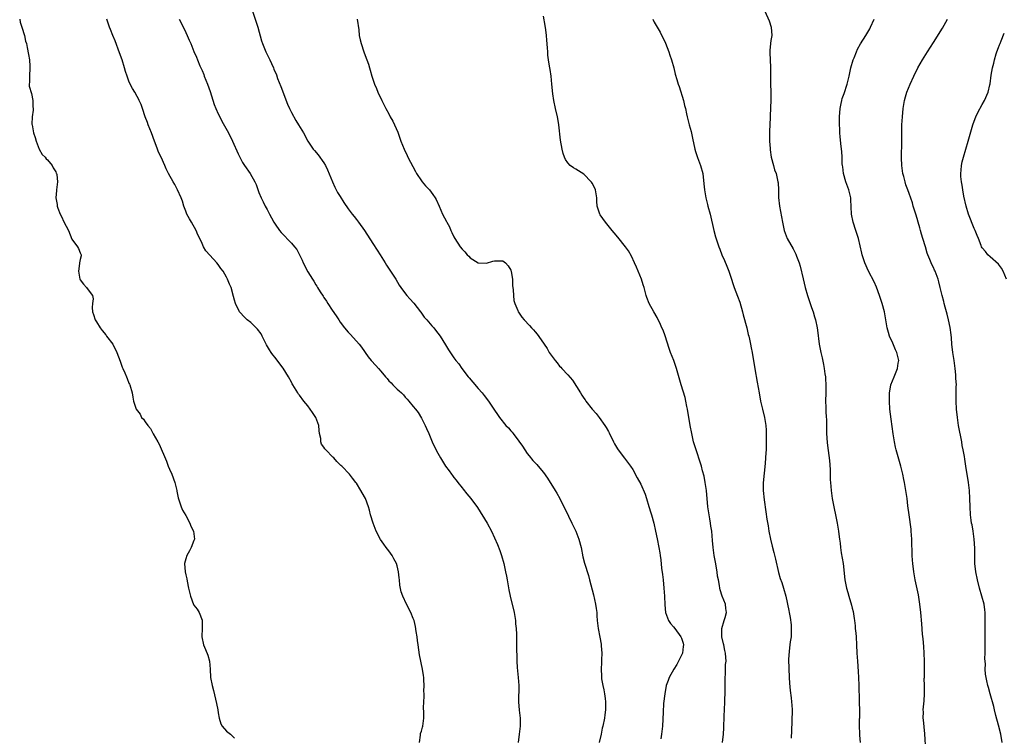
# Model space of a CAD drawing. Units: inches. Extents: x 2526000 to 2529000, y 1542000 to 1545000.
# Drawn here: x 2527624 to 2527866, y 1543865 to 1544041 of the extents above; entities that cross this region are included whole.
import ezdxf

# ---------------------------------------------------------------- set-up
doc = ezdxf.new("R2010")
doc.units = ezdxf.units.IN
doc.header["$MEASUREMENT"] = 0
doc.layers.add('LD25261542_10ft', color=141, linetype='Continuous')

msp = doc.modelspace()

# ---------------------------------------------------------------- linework, layer by layer
at = {"layer": 'LD25261542_10ft'}
for points, elevation in [([(2527681.44, 1544043), (2527682.72, 1544039), (2527683.67, 1544035.67), (2527683.9, 1544035), (2527684.72, 1544033), (2527685.46, 1544031.46), (2527685.65, 1544031), (2527686.12, 1544030.12), (2527686.56, 1544029), (2527686.71, 1544028.71), (2527687.29, 1544027.29), (2527687.61, 1544026.39), (2527688.39, 1544024.39), (2527690.05, 1544020.05), (2527690.52, 1544019), (2527691, 1544017.99), (2527692.08, 1544016.08), (2527692.77, 1544015), (2527693.95, 1544013), (2527695.01, 1544011), (2527696.35, 1544009), (2527696.67, 1544008.67), (2527697.61, 1544007.61), (2527699, 1544005.67), (2527699.38, 1544005), (2527699.91, 1544003.91), (2527701.09, 1544001), (2527701.69, 1543999.69), (2527702.37, 1543998.36), (2527703, 1543997.32), (2527703.9, 1543995.9), (2527705, 1543994.33), (2527705.96, 1543993), (2527706.41, 1543992.41), (2527707, 1543991.71), (2527707.55, 1543991), (2527708.99, 1543989), (2527711, 1543985.8), (2527712.13, 1543984.13), (2527712.82, 1543983), (2527714.06, 1543981), (2527714.43, 1543980.43), (2527715.24, 1543979.24), (2527716.66, 1543977), (2527717.55, 1543975.55), (2527718.36, 1543974.36), (2527719.43, 1543973), (2527720.15, 1543972.15), (2527721.09, 1543971.09), (2527722.75, 1543969), (2527722.85, 1543968.85), (2527723, 1543968.67), (2527723.7, 1543967.7), (2527724.34, 1543967), (2527725.52, 1543965.52), (2527726.06, 1543965), (2527726.45, 1543964.45), (2527727.57, 1543963), (2527728.89, 1543960.89), (2527729.64, 1543959.64), (2527731, 1543957.62), (2527731.49, 1543957), (2527732.18, 1543956.18), (2527732.97, 1543955), (2527734.46, 1543953), (2527734.72, 1543952.72), (2527735.63, 1543951.63), (2527737, 1543950.13), (2527737.96, 1543949), (2527738.42, 1543948.42), (2527739.48, 1543947), (2527740.52, 1543945.48), (2527742.18, 1543943), (2527743.77, 1543941), (2527744.41, 1543940.41), (2527745, 1543939.69), (2527745.35, 1543939.35), (2527745.58, 1543939), (2527747, 1543937.15), (2527747.89, 1543935.89), (2527748.43, 1543935), (2527749, 1543934.14), (2527749.5, 1543933.5), (2527750.42, 1543932.42), (2527751.38, 1543931.38), (2527751.72, 1543931), (2527753, 1543929.43), (2527754.01, 1543928.01), (2527755.91, 1543925), (2527756.31, 1543924.31), (2527757.03, 1543923), (2527758.07, 1543921), (2527758.37, 1543920.37), (2527760.03, 1543917), (2527760.99, 1543915), (2527761.77, 1543913), (2527762.27, 1543911), (2527762.71, 1543908.71), (2527763.12, 1543907.12), (2527764.08, 1543904.08), (2527764.39, 1543903), (2527765.34, 1543899.33), (2527765.87, 1543897), (2527766, 1543896), (2527766.16, 1543895), (2527766.19, 1543894.19), (2527766.27, 1543893), (2527766.49, 1543891), (2527766.91, 1543888.91), (2527767.21, 1543887.21), (2527767.26, 1543886.74), (2527767.38, 1543885), (2527767.31, 1543883.31), (2527767.32, 1543883), (2527767.31, 1543882.69), (2527767.19, 1543881), (2527767.29, 1543879.29), (2527767.28, 1543879), (2527767.32, 1543878.68), (2527767.65, 1543877), (2527767.92, 1543875.92), (2527768.05, 1543875), (2527768.19, 1543873.81), (2527768.31, 1543873), (2527768.3, 1543872.3), (2527768.31, 1543871), (2527768.17, 1543869.83), (2527768.03, 1543869), (2527767.61, 1543867), (2527767.5, 1543866.5), (2527767.21, 1543865), (2527766.72, 1543863)], 8190), ([(2527807.49, 1544043), (2527808.55, 1544040.55), (2527809.08, 1544039), (2527809.21, 1544037), (2527809, 1544035.79), (2527808.89, 1544035), (2527808.74, 1544033.26), (2527808.74, 1544033), (2527808.77, 1544032.77), (2527808.9, 1544029.1), (2527808.92, 1544028.92), (2527808.89, 1544027), (2527808.88, 1544025.12), (2527808.95, 1544023), (2527808.95, 1544021.05), (2527808.8, 1544017.2), (2527808.8, 1544016.8), (2527808.62, 1544013.38), (2527808.62, 1544013), (2527808.64, 1544012.64), (2527808.64, 1544011), (2527808.79, 1544009.21), (2527808.83, 1544008.83), (2527809.1, 1544007), (2527809.61, 1544005), (2527809.92, 1544003.92), (2527810.27, 1544003), (2527810.73, 1544001), (2527810.75, 1544000.75), (2527810.85, 1543999), (2527810.91, 1543997.09), (2527811.14, 1543995), (2527811.82, 1543991), (2527812.3, 1543989), (2527813.04, 1543987.04), (2527814.51, 1543984.51), (2527815.17, 1543983.17), (2527815.34, 1543982.66), (2527815.95, 1543981), (2527816.21, 1543980.21), (2527816.91, 1543977.09), (2527817.41, 1543975), (2527817.98, 1543973), (2527818.23, 1543972.23), (2527819, 1543970.08), (2527819.42, 1543969), (2527819.77, 1543967.77), (2527820.01, 1543967), (2527820.4, 1543965), (2527820.48, 1543964.48), (2527820.92, 1543961), (2527821.29, 1543959), (2527821.62, 1543957.62), (2527821.98, 1543955.98), (2527822.14, 1543955), (2527822.29, 1543953.71), (2527822.41, 1543953), (2527822.46, 1543952.46), (2527822.54, 1543951), (2527822.55, 1543950.55), (2527822.55, 1543949), (2527822.48, 1543947), (2527822.49, 1543945.51), (2527822.5, 1543945), (2527822.55, 1543944.55), (2527822.61, 1543943), (2527822.65, 1543942.65), (2527822.66, 1543941), (2527822.69, 1543940.69), (2527822.69, 1543939), (2527822.82, 1543936.82), (2527823, 1543935.38), (2527823.35, 1543933), (2527823.48, 1543931.48), (2527823.54, 1543931), (2527823.57, 1543930.43), (2527823.61, 1543927.61), (2527823.64, 1543927), (2527823.8, 1543925), (2527824.07, 1543923), (2527824.55, 1543920.55), (2527824.9, 1543919), (2527825.32, 1543917), (2527825.52, 1543915.52), (2527825.65, 1543915), (2527825.75, 1543914.25), (2527825.89, 1543913), (2527826.02, 1543912.02), (2527826.12, 1543911), (2527826.32, 1543909.68), (2527826.76, 1543907), (2527827.19, 1543903), (2527827.59, 1543901), (2527827.93, 1543899.93), (2527828.17, 1543899), (2527828.82, 1543896.82), (2527829, 1543896.05), (2527829.23, 1543895.23), (2527829.52, 1543893.52), (2527829.56, 1543893), (2527829.71, 1543891.71), (2527829.76, 1543891), (2527829.88, 1543889.88), (2527829.95, 1543889), (2527830.09, 1543887), (2527830.16, 1543885), (2527830.28, 1543883), (2527830.46, 1543880.46), (2527830.55, 1543879), (2527830.64, 1543877), (2527830.76, 1543873.24), (2527830.75, 1543872.75), (2527830.81, 1543871), (2527830.79, 1543870.79), (2527830.77, 1543869), (2527830.76, 1543868.76), (2527830.73, 1543867), (2527830.82, 1543865.18), (2527830.82, 1543864.82), (2527830.95, 1543863)], 8150), ([(2527624.13, 1544041), (2527624.26, 1544040.26), (2527624.69, 1544039), (2527625.28, 1544037), (2527625.58, 1544035.58), (2527625.77, 1544035), (2527625.97, 1544034.03), (2527626.29, 1544032.29), (2527626.51, 1544031), (2527626.6, 1544029.4), (2527626.63, 1544029), (2527626.51, 1544027), (2527626.52, 1544025.48), (2527626.47, 1544025), (2527626.5, 1544024.5), (2527627, 1544022.67), (2527627.37, 1544021), (2527627.39, 1544019.39), (2527627.42, 1544019), (2527627.41, 1544018.59), (2527627.19, 1544017), (2527627.15, 1544015.15), (2527627.17, 1544015), (2527627.56, 1544013), (2527627.9, 1544011.9), (2527628.15, 1544011), (2527628.92, 1544009), (2527629.66, 1544007.66), (2527630.39, 1544007), (2527630.65, 1544006.65), (2527631, 1544006.37), (2527632.13, 1544005), (2527632.38, 1544004.38), (2527633, 1544003.43), (2527633.12, 1544003.12), (2527633.19, 1544003), (2527633.26, 1544002.74), (2527633.44, 1544001), (2527633.2, 1543999), (2527633.16, 1543998.84), (2527633.04, 1543997), (2527633.36, 1543995.36), (2527633.37, 1543995), (2527633.54, 1543994.46), (2527634.1, 1543993), (2527634.43, 1543992.43), (2527635, 1543991.16), (2527636.11, 1543989), (2527637, 1543986.86), (2527638.33, 1543985), (2527638.57, 1543984.57), (2527639, 1543983.51), (2527639.29, 1543983), (2527639.22, 1543982.78), (2527639, 1543981.87), (2527638.88, 1543981), (2527638.88, 1543980.88), (2527638.58, 1543979), (2527638.94, 1543977), (2527639, 1543976.86), (2527639.82, 1543975.82), (2527640.6, 1543975), (2527641, 1543974.39), (2527642.02, 1543973), (2527642.19, 1543972.19), (2527642.07, 1543971), (2527641.95, 1543970.05), (2527642.06, 1543969), (2527642.33, 1543968.33), (2527642.67, 1543967), (2527643, 1543966.52), (2527643.92, 1543965), (2527644.39, 1543964.38), (2527645.31, 1543963.31), (2527645.52, 1543963), (2527647.04, 1543961), (2527648.07, 1543959), (2527648.84, 1543956.84), (2527649, 1543956.32), (2527649.36, 1543955.36), (2527649.55, 1543955), (2527650.02, 1543953.98), (2527650.43, 1543953), (2527650.56, 1543952.56), (2527651, 1543951.44), (2527651.15, 1543951.15), (2527651.21, 1543951), (2527651.77, 1543949), (2527652, 1543948), (2527652.16, 1543947), (2527652.81, 1543945), (2527653.75, 1543943.75), (2527654.09, 1543943), (2527654.56, 1543942.56), (2527655, 1543941.92), (2527655.67, 1543941), (2527656.29, 1543940.28), (2527657, 1543938.96), (2527658.13, 1543937), (2527658.42, 1543936.42), (2527660.22, 1543932.22), (2527660.69, 1543931), (2527661, 1543930.23), (2527661.55, 1543929), (2527662.29, 1543927), (2527662.77, 1543925), (2527662.81, 1543924.81), (2527663.17, 1543923.17), (2527663.87, 1543921), (2527664.19, 1543920.19), (2527665, 1543918.83), (2527666.02, 1543917), (2527666.25, 1543916.25), (2527666.93, 1543915), (2527667.11, 1543913), (2527667, 1543912.69), (2527666.32, 1543911), (2527665.88, 1543910.12), (2527665.24, 1543909), (2527665, 1543908.18), (2527664.7, 1543907), (2527664.84, 1543905), (2527665, 1543904.23), (2527665.25, 1543903.25), (2527665.32, 1543902.68), (2527665.67, 1543901), (2527666.13, 1543899), (2527666.92, 1543896.92), (2527667, 1543896.76), (2527667.78, 1543895.78), (2527668.31, 1543895), (2527669.06, 1543893.06), (2527669.06, 1543891.06), (2527669.05, 1543891), (2527668.96, 1543889.04), (2527668.96, 1543888.96), (2527669.33, 1543887), (2527669.88, 1543885.88), (2527670.46, 1543884.46), (2527670.87, 1543883), (2527671, 1543881), (2527671.1, 1543879), (2527671.48, 1543877), (2527671.8, 1543875.8), (2527672.59, 1543872.59), (2527672.89, 1543871), (2527673, 1543870.3), (2527673.24, 1543869), (2527673.59, 1543867.59), (2527673.92, 1543867), (2527675, 1543865.8), (2527676, 1543865), (2527677, 1543864.04)], 8220), ([(2527722.54, 1543863), (2527722.8, 1543864.8), (2527722.8, 1543865.2), (2527723, 1543865.81), (2527723.24, 1543866.76), (2527723.35, 1543867), (2527723.6, 1543869), (2527723.59, 1543870.41), (2527723.5, 1543871.5), (2527723.56, 1543873), (2527723.66, 1543874.34), (2527723.65, 1543875), (2527723.62, 1543875.62), (2527723.67, 1543877), (2527723.61, 1543878.39), (2527723.56, 1543879), (2527723.48, 1543879.48), (2527723.28, 1543881), (2527722.52, 1543884.52), (2527722.18, 1543887), (2527722.07, 1543888.07), (2527721.95, 1543889), (2527721.72, 1543890.28), (2527721.54, 1543891.54), (2527721.17, 1543893), (2527721, 1543893.53), (2527720.4, 1543895), (2527719.33, 1543897), (2527718.41, 1543899), (2527718.05, 1543900.06), (2527717.72, 1543901.72), (2527717.62, 1543903), (2527717.51, 1543903.51), (2527717.38, 1543905), (2527717, 1543906.45), (2527716.84, 1543907), (2527716.2, 1543908.2), (2527715.76, 1543909), (2527715, 1543910.13), (2527714.3, 1543911), (2527713.77, 1543911.77), (2527712.92, 1543912.92), (2527711.88, 1543915), (2527711.09, 1543917), (2527710.49, 1543919), (2527710.19, 1543920.19), (2527709.95, 1543921), (2527709.22, 1543923), (2527709, 1543923.43), (2527708.12, 1543925), (2527707, 1543926.83), (2527706.88, 1543927), (2527706.03, 1543928.03), (2527705.31, 1543929), (2527703.4, 1543931), (2527703.18, 1543931.18), (2527702.16, 1543932.16), (2527701.43, 1543933), (2527701.21, 1543933.21), (2527699.45, 1543935), (2527699.24, 1543935.24), (2527699, 1543935.63), (2527698.42, 1543936.42), (2527698.22, 1543937), (2527698.2, 1543937.8), (2527697.94, 1543939), (2527697.79, 1543939.79), (2527697.74, 1543941), (2527697, 1543943), (2527696.17, 1543944.17), (2527695.61, 1543945), (2527695, 1543945.85), (2527694.04, 1543947), (2527693, 1543948.43), (2527692.74, 1543948.74), (2527692.57, 1543949), (2527691.35, 1543951), (2527691.22, 1543951.22), (2527691, 1543951.67), (2527690.29, 1543953), (2527689, 1543955.13), (2527688.16, 1543956.16), (2527687, 1543957.72), (2527686.41, 1543958.41), (2527686.01, 1543959), (2527685.58, 1543959.58), (2527684.87, 1543960.87), (2527684.65, 1543961.35), (2527683.81, 1543963), (2527683.52, 1543963.52), (2527682.69, 1543964.69), (2527681, 1543966.35), (2527680.15, 1543967), (2527679.57, 1543967.57), (2527678.23, 1543969), (2527677.2, 1543971), (2527677, 1543971.81), (2527676.78, 1543972.78), (2527676.2, 1543975), (2527675.78, 1543975.78), (2527675.31, 1543977), (2527675, 1543977.48), (2527674.17, 1543979), (2527673.64, 1543979.64), (2527673, 1543980.61), (2527672.68, 1543981), (2527670.91, 1543982.91), (2527669.97, 1543983.97), (2527669.4, 1543985), (2527669, 1543985.82), (2527668.44, 1543987), (2527667.95, 1543987.94), (2527667.52, 1543989), (2527666.4, 1543991), (2527665.88, 1543991.88), (2527665.28, 1543993), (2527665, 1543993.71), (2527664.53, 1543995), (2527664.19, 1543996.19), (2527663.88, 1543997), (2527662.99, 1543998.99), (2527662.3, 1544000.3), (2527661.86, 1544001), (2527660.79, 1544003), (2527660.19, 1544004.19), (2527659.84, 1544005), (2527658.92, 1544007), (2527658.3, 1544008.3), (2527658.05, 1544009), (2527657.47, 1544010.53), (2527657.28, 1544011), (2527656.53, 1544013), (2527655.75, 1544015), (2527655.57, 1544015.57), (2527655.02, 1544017), (2527654.35, 1544019), (2527654.03, 1544020.03), (2527653.53, 1544021), (2527653.36, 1544021.36), (2527653, 1544021.98), (2527652.46, 1544023), (2527651.92, 1544023.92), (2527651.35, 1544025), (2527651, 1544025.75), (2527650.55, 1544027), (2527650.16, 1544028.16), (2527649.93, 1544029), (2527649.32, 1544031), (2527648.73, 1544032.73), (2527647.64, 1544035.64), (2527647.03, 1544037), (2527646.47, 1544038.47), (2527646.25, 1544039), (2527645.58, 1544041)], 8210), ([(2527663.35, 1544041), (2527663.97, 1544039.97), (2527665, 1544037.76), (2527665.38, 1544037), (2527665.87, 1544035.87), (2527666.23, 1544035), (2527667, 1544033.03), (2527667.63, 1544031.63), (2527667.87, 1544031), (2527668.5, 1544029.5), (2527669, 1544028.4), (2527669.41, 1544027.41), (2527669.55, 1544027), (2527670.33, 1544025), (2527671, 1544023.19), (2527672.01, 1544020.01), (2527672.42, 1544019), (2527673, 1544017.73), (2527673.35, 1544017), (2527673.91, 1544015.91), (2527675.49, 1544013), (2527676.51, 1544011), (2527677.89, 1544007.89), (2527678.54, 1544006.54), (2527679, 1544005.75), (2527679.49, 1544005), (2527680.86, 1544003), (2527681.99, 1544001), (2527682.3, 1544000.3), (2527683, 1543998.32), (2527683.53, 1543997), (2527684.04, 1543996.04), (2527684.53, 1543995), (2527685, 1543994.15), (2527685.6, 1543993), (2527686.11, 1543992.11), (2527686.69, 1543991), (2527687, 1543990.52), (2527688.05, 1543989), (2527688.5, 1543988.5), (2527691, 1543985.89), (2527691.77, 1543985), (2527692.31, 1543984.31), (2527693.01, 1543983.01), (2527693.65, 1543981.65), (2527693.91, 1543981), (2527695, 1543978.85), (2527696.18, 1543977), (2527696.49, 1543976.49), (2527697, 1543975.61), (2527697.27, 1543975.27), (2527697.44, 1543975), (2527698.08, 1543973.92), (2527698.8, 1543972.8), (2527699, 1543972.46), (2527699.62, 1543971.62), (2527699.97, 1543971), (2527701, 1543969.41), (2527701.99, 1543967.99), (2527702.63, 1543967), (2527703, 1543966.47), (2527704.08, 1543965), (2527705, 1543963.96), (2527705.44, 1543963.44), (2527707, 1543961.79), (2527707.68, 1543961), (2527708.26, 1543960.26), (2527709.91, 1543957.91), (2527710.6, 1543957), (2527711.78, 1543955.78), (2527712.41, 1543955), (2527713, 1543954.33), (2527714.13, 1543953), (2527714.54, 1543952.54), (2527715, 1543951.99), (2527715.51, 1543951.51), (2527715.99, 1543951), (2527717, 1543949.96), (2527717.54, 1543949.54), (2527718.07, 1543949), (2527718.55, 1543948.55), (2527719, 1543947.95), (2527719.52, 1543947.52), (2527719.91, 1543947), (2527721, 1543945.7), (2527721.52, 1543945), (2527722.17, 1543944.17), (2527723, 1543942.78), (2527723.92, 1543941), (2527724.23, 1543940.23), (2527724.82, 1543939), (2527725.68, 1543937), (2527726.07, 1543936.07), (2527727, 1543934.16), (2527727.67, 1543933), (2527728.92, 1543931), (2527729.81, 1543929.81), (2527730.39, 1543929), (2527730.67, 1543928.67), (2527731, 1543928.23), (2527731.55, 1543927.55), (2527731.95, 1543927), (2527733, 1543925.67), (2527733.29, 1543925.29), (2527734.19, 1543924.19), (2527735.19, 1543923), (2527736.8, 1543920.8), (2527739.21, 1543917), (2527740.25, 1543915), (2527741.69, 1543911.69), (2527742.26, 1543910.26), (2527742.72, 1543909), (2527743.26, 1543907), (2527743.71, 1543905), (2527743.93, 1543903.93), (2527744.11, 1543903), (2527744.53, 1543900.53), (2527744.84, 1543899), (2527745.82, 1543895), (2527746.14, 1543893), (2527746.18, 1543892.18), (2527746.3, 1543891), (2527746.38, 1543889.62), (2527746.43, 1543887), (2527746.43, 1543885.57), (2527746.48, 1543884.48), (2527746.48, 1543883), (2527746.57, 1543881.43), (2527746.82, 1543879), (2527746.95, 1543877), (2527746.86, 1543873), (2527747.03, 1543870.97), (2527747.27, 1543869), (2527747.28, 1543867), (2527747.06, 1543865), (2527746.78, 1543863)], 8200), ([(2527707.19, 1544041), (2527707.6, 1544038.4), (2527707.71, 1544037), (2527707.89, 1544035.89), (2527708.13, 1544035), (2527708.81, 1544033), (2527709.42, 1544031.42), (2527709.54, 1544031), (2527709.96, 1544029.96), (2527710.19, 1544029), (2527710.42, 1544028.42), (2527710.79, 1544027), (2527711.48, 1544025), (2527711.91, 1544023.91), (2527712.3, 1544023), (2527713.23, 1544021), (2527713.86, 1544019.86), (2527714.25, 1544019), (2527715, 1544017.7), (2527715.34, 1544017), (2527715.93, 1544015.93), (2527717.17, 1544013.17), (2527717.96, 1544011), (2527718.72, 1544009), (2527719.45, 1544007.45), (2527719.68, 1544007), (2527721.52, 1544003.52), (2527721.82, 1544003), (2527723, 1544001.19), (2527723.14, 1544001), (2527724.01, 1544000.01), (2527724.96, 1543999), (2527725.84, 1543997.84), (2527726.4, 1543997), (2527726.6, 1543996.6), (2527727.34, 1543995), (2527728.22, 1543993), (2527729.17, 1543991.17), (2527729.25, 1543991), (2527729.89, 1543989.89), (2527730.25, 1543989), (2527730.52, 1543988.52), (2527731, 1543987.45), (2527731.25, 1543987), (2527732.55, 1543985), (2527733, 1543984.4), (2527733.7, 1543983.7), (2527734.29, 1543983), (2527734.65, 1543982.65), (2527735, 1543982.26), (2527737, 1543981.03), (2527739, 1543980.98), (2527740.56, 1543981.44), (2527741, 1543981.52), (2527743, 1543981.53), (2527743.7, 1543981), (2527744.31, 1543980.31), (2527745, 1543979.2), (2527745.08, 1543978.92), (2527745.37, 1543977), (2527745.44, 1543975.44), (2527745.59, 1543974.41), (2527745.62, 1543973), (2527745.75, 1543971.75), (2527745.98, 1543971), (2527746.71, 1543969.29), (2527746.8, 1543969), (2527746.87, 1543968.87), (2527747.67, 1543967.67), (2527748.26, 1543967), (2527749.61, 1543965.61), (2527750.12, 1543965), (2527750.57, 1543964.57), (2527751, 1543964.04), (2527751.48, 1543963.48), (2527753, 1543961.27), (2527753.17, 1543961), (2527753.95, 1543959.95), (2527754.45, 1543959), (2527755.88, 1543957), (2527756.43, 1543956.43), (2527757, 1543955.64), (2527757.32, 1543955.32), (2527757.58, 1543955), (2527759, 1543953.47), (2527760.15, 1543952.15), (2527762.11, 1543949), (2527762.49, 1543948.49), (2527763, 1543947.69), (2527763.3, 1543947.3), (2527763.49, 1543947), (2527765, 1543945.04), (2527765.98, 1543943.98), (2527766.72, 1543943), (2527768.16, 1543941), (2527768.47, 1543940.47), (2527769, 1543939.49), (2527769.19, 1543939.19), (2527770.26, 1543937), (2527770.52, 1543936.52), (2527771.25, 1543935.25), (2527771.41, 1543935), (2527773, 1543932.98), (2527774.48, 1543931), (2527775, 1543930.14), (2527776.12, 1543928.12), (2527777, 1543926.6), (2527778.08, 1543924.08), (2527778.39, 1543923), (2527779, 1543921.1), (2527779.48, 1543919.48), (2527779.64, 1543919), (2527780.17, 1543917), (2527780.62, 1543915), (2527781, 1543913.09), (2527781.39, 1543911), (2527781.66, 1543909.66), (2527781.73, 1543909), (2527781.93, 1543907.93), (2527782.11, 1543905.89), (2527782.32, 1543904.32), (2527782.45, 1543903), (2527782.69, 1543901), (2527782.83, 1543899), (2527782.89, 1543896.89), (2527783.09, 1543895), (2527783.84, 1543893), (2527784.29, 1543892.29), (2527785, 1543891.48), (2527785.34, 1543891), (2527786.87, 1543889), (2527787, 1543888.67), (2527787.4, 1543887.4), (2527787.48, 1543887), (2527787.4, 1543886.6), (2527787.21, 1543885), (2527787, 1543884.49), (2527786.27, 1543883), (2527785.82, 1543882.18), (2527785.08, 1543881), (2527783.98, 1543879), (2527783.75, 1543878.25), (2527783.26, 1543877), (2527782.89, 1543875), (2527782.61, 1543872.61), (2527782.45, 1543870.45), (2527782.33, 1543867), (2527782.11, 1543865), (2527781.91, 1543863.91)], 8180), ([(2527797.07, 1543863), (2527797.32, 1543865), (2527797.4, 1543866.6), (2527797.53, 1543869.53), (2527797.62, 1543871), (2527797.7, 1543873), (2527797.73, 1543875.73), (2527797.72, 1543877), (2527797.75, 1543877.75), (2527797.71, 1543879), (2527797.81, 1543879.81), (2527797.81, 1543881), (2527797.86, 1543882.14), (2527797.98, 1543883), (2527797.89, 1543883.89), (2527797.86, 1543885), (2527797.64, 1543885.64), (2527797.4, 1543887), (2527797.3, 1543887.3), (2527796.96, 1543888.96), (2527796.96, 1543891), (2527797.49, 1543893), (2527797.73, 1543893.73), (2527798.04, 1543895), (2527797.95, 1543895.95), (2527797.81, 1543897), (2527797.03, 1543899.03), (2527796.55, 1543900.55), (2527796.46, 1543901), (2527796.36, 1543901.64), (2527796.07, 1543903), (2527795.9, 1543903.9), (2527795.75, 1543905), (2527795.33, 1543907.33), (2527795, 1543909), (2527794.76, 1543911), (2527794.66, 1543912.66), (2527794.45, 1543915), (2527794.23, 1543916.23), (2527794.12, 1543917), (2527793.95, 1543918.05), (2527793.77, 1543919), (2527793.5, 1543921), (2527793.14, 1543925), (2527792.83, 1543927), (2527792.54, 1543928.54), (2527792.17, 1543929.83), (2527791.89, 1543931), (2527791.69, 1543931.69), (2527790.57, 1543935), (2527790.23, 1543936.23), (2527789.99, 1543937), (2527789.54, 1543939), (2527789.16, 1543941), (2527788.48, 1543945), (2527788.33, 1543945.67), (2527788.07, 1543947), (2527787.87, 1543947.87), (2527786.95, 1543951), (2527785.8, 1543955), (2527785.08, 1543957), (2527784.27, 1543959), (2527783.93, 1543959.93), (2527783, 1543963.06), (2527782.45, 1543964.45), (2527782.19, 1543965), (2527781.84, 1543965.84), (2527781, 1543967.61), (2527780.19, 1543969), (2527779.08, 1543971), (2527778.48, 1543972.48), (2527778.3, 1543973), (2527777.78, 1543975), (2527777.58, 1543975.58), (2527777.13, 1543977), (2527775.93, 1543979.93), (2527775.45, 1543981), (2527774.71, 1543982.71), (2527773.95, 1543983.95), (2527773.18, 1543985), (2527771.31, 1543987.31), (2527770.41, 1543988.41), (2527769.9, 1543989), (2527768.31, 1543991), (2527767, 1543992.82), (2527766.89, 1543993), (2527766.24, 1543995), (2527766.17, 1543996.17), (2527766.14, 1543997), (2527765.82, 1543999), (2527765.56, 1543999.56), (2527765, 1544000.66), (2527764.88, 1544000.88), (2527764.79, 1544001), (2527763, 1544002.83), (2527761.69, 1544003.69), (2527761, 1544004.1), (2527760.41, 1544004.41), (2527759.61, 1544005), (2527759, 1544005.66), (2527758.47, 1544006.47), (2527758.2, 1544007), (2527757.91, 1544007.92), (2527757.61, 1544009), (2527757.25, 1544011.25), (2527756.85, 1544015), (2527756.55, 1544016.55), (2527756.49, 1544017), (2527756.03, 1544019), (2527755.61, 1544021), (2527755.34, 1544022.66), (2527755.1, 1544025), (2527754.91, 1544027), (2527754.65, 1544028.65), (2527754.55, 1544029.45), (2527754.29, 1544031), (2527754.12, 1544032.12), (2527754.07, 1544033), (2527754.06, 1544033.94), (2527753.85, 1544035.85), (2527753.8, 1544037), (2527753.64, 1544038.36), (2527753.47, 1544039.47), (2527753, 1544041.77)], 8170), ([(2527779.94, 1544041), (2527780.3, 1544040.3), (2527781, 1544039.03), (2527781.78, 1544037.78), (2527783.1, 1544035.1), (2527783.88, 1544033), (2527784.12, 1544032.12), (2527784.54, 1544031), (2527785.13, 1544029), (2527785.48, 1544027.48), (2527785.82, 1544026.18), (2527786.16, 1544025), (2527786.39, 1544024.39), (2527787.5, 1544021), (2527787.77, 1544019.77), (2527788, 1544019), (2527788.27, 1544017.73), (2527788.4, 1544017), (2527788.89, 1544015), (2527789.35, 1544013.35), (2527789.74, 1544011.74), (2527790.32, 1544009), (2527790.47, 1544008.47), (2527790.96, 1544006.96), (2527791.7, 1544005), (2527792.21, 1544003), (2527792.48, 1544000.48), (2527792.62, 1543999), (2527793.01, 1543997), (2527793.42, 1543995.42), (2527793.51, 1543995), (2527794.02, 1543993), (2527794.99, 1543988.99), (2527795.4, 1543987.4), (2527795.81, 1543986.19), (2527796.18, 1543985), (2527796.4, 1543984.4), (2527796.95, 1543983), (2527797.58, 1543981.58), (2527798.18, 1543980.18), (2527798.63, 1543979), (2527799, 1543977.99), (2527799.99, 1543975), (2527800.82, 1543972.82), (2527801.35, 1543971.35), (2527802.01, 1543969), (2527802.2, 1543968.2), (2527803.07, 1543965), (2527803.43, 1543963.43), (2527803.57, 1543963), (2527803.77, 1543962.23), (2527804.01, 1543961), (2527804.15, 1543960.15), (2527804.39, 1543959), (2527805.05, 1543954.95), (2527805.64, 1543951.64), (2527806.08, 1543949), (2527806.44, 1543947), (2527806.91, 1543945), (2527807.43, 1543943), (2527807.76, 1543941), (2527807.83, 1543939.83), (2527807.85, 1543939), (2527807.83, 1543938.17), (2527807.84, 1543935.84), (2527807.8, 1543935), (2527807.73, 1543934.27), (2527807.69, 1543933), (2527807.61, 1543931.61), (2527807.12, 1543926.88), (2527807.08, 1543925), (2527807.31, 1543922.69), (2527807.77, 1543919.77), (2527808.02, 1543917.98), (2527808.29, 1543916.28), (2527808.5, 1543915), (2527808.91, 1543913), (2527809.31, 1543911.31), (2527809.73, 1543909.73), (2527810.13, 1543908.13), (2527810.85, 1543904.85), (2527811.31, 1543903.31), (2527811.68, 1543902.32), (2527812.13, 1543901), (2527812.69, 1543899), (2527813.44, 1543895.44), (2527813.51, 1543895), (2527813.76, 1543893.76), (2527813.97, 1543891.97), (2527814.03, 1543891), (2527814.01, 1543889.99), (2527813.97, 1543889), (2527813.77, 1543887.77), (2527813.7, 1543887), (2527813.47, 1543885.47), (2527813.37, 1543883.37), (2527813.53, 1543879), (2527813.6, 1543877.6), (2527813.76, 1543875.76), (2527814.03, 1543873.97), (2527814.11, 1543873), (2527814.14, 1543872.14), (2527814.2, 1543871), (2527814.14, 1543868.14), (2527814.04, 1543865.96), (2527814.02, 1543864.02)], 8160), ([(2527847.12, 1543861), (2527846.91, 1543865.09), (2527846.58, 1543868.58), (2527846.51, 1543869), (2527846.55, 1543870.55), (2527846.51, 1543871), (2527846.75, 1543873.25), (2527846.82, 1543875), (2527846.77, 1543876.77), (2527846.78, 1543877), (2527846.76, 1543878.76), (2527846.78, 1543879), (2527846.79, 1543880.79), (2527846.82, 1543881.18), (2527846.8, 1543883), (2527846.73, 1543885), (2527846.63, 1543886.63), (2527846.49, 1543888.49), (2527846.35, 1543889.65), (2527846.16, 1543892.16), (2527845.88, 1543895), (2527845.65, 1543897), (2527845.29, 1543899.29), (2527844.54, 1543903), (2527844.19, 1543905), (2527843.9, 1543907), (2527843.82, 1543907.82), (2527843.75, 1543909), (2527843.75, 1543910.25), (2527843.69, 1543911.69), (2527843.69, 1543913), (2527843.55, 1543915), (2527843.49, 1543915.49), (2527843, 1543919), (2527842.74, 1543921.26), (2527842.52, 1543923), (2527842.04, 1543925.96), (2527841.85, 1543927), (2527841.69, 1543927.69), (2527841.43, 1543929), (2527840.94, 1543931), (2527839.84, 1543935), (2527839.7, 1543935.7), (2527839.39, 1543937), (2527839.06, 1543938.94), (2527838.56, 1543942.56), (2527838.29, 1543945), (2527838.19, 1543947), (2527838.23, 1543949), (2527838.47, 1543950.47), (2527838.53, 1543951), (2527839.3, 1543953), (2527839.83, 1543954.17), (2527840.19, 1543955), (2527840.32, 1543956.32), (2527840.45, 1543957), (2527840.33, 1543957.67), (2527839.96, 1543959), (2527839.66, 1543959.66), (2527839, 1543961.24), (2527838.19, 1543963), (2527837.91, 1543963.91), (2527837.64, 1543965), (2527837.54, 1543965.54), (2527837.31, 1543967), (2527836.94, 1543969), (2527836.4, 1543971), (2527835.76, 1543973), (2527835.01, 1543975.01), (2527834.39, 1543976.39), (2527832.99, 1543979), (2527832.11, 1543981), (2527831.5, 1543983), (2527831.4, 1543983.4), (2527830.55, 1543987), (2527829.94, 1543989), (2527829.28, 1543991), (2527828.85, 1543993), (2527828.66, 1543996.66), (2527828.65, 1543997), (2527828.16, 1543999), (2527827.42, 1544001), (2527826.85, 1544003), (2527826.69, 1544004.69), (2527826.63, 1544005), (2527826.58, 1544005.42), (2527826.53, 1544007), (2527826.43, 1544008.43), (2527826.31, 1544009.69), (2527826.05, 1544012.05), (2527825.99, 1544013), (2527825.95, 1544014.05), (2527825.87, 1544015), (2527825.85, 1544015.85), (2527825.86, 1544017), (2527826.01, 1544019), (2527826.28, 1544020.28), (2527826.42, 1544021), (2527826.55, 1544021.45), (2527827, 1544022.72), (2527827.77, 1544025), (2527828.26, 1544027), (2527828.71, 1544029), (2527829.28, 1544031), (2527829.49, 1544031.49), (2527830.07, 1544033), (2527830.35, 1544033.65), (2527831.03, 1544034.97), (2527832.38, 1544037), (2527833.36, 1544038.64), (2527833.55, 1544039), (2527834.38, 1544041)], 8140), ([(2527865.95, 1543863), (2527865.57, 1543865), (2527865, 1543867.22), (2527864.34, 1543869.66), (2527864.01, 1543871), (2527863.84, 1543871.84), (2527862.95, 1543875), (2527862.53, 1543876.53), (2527862.38, 1543877), (2527862.14, 1543878.14), (2527861.94, 1543879), (2527861.84, 1543879.84), (2527861.74, 1543881), (2527861.78, 1543882.22), (2527861.69, 1543883.69), (2527861.76, 1543885), (2527861.71, 1543885.71), (2527861.77, 1543887), (2527861.72, 1543887.72), (2527861.77, 1543890.23), (2527861.74, 1543891), (2527861.75, 1543893), (2527861.71, 1543895), (2527861.64, 1543895.64), (2527861.45, 1543897), (2527860.94, 1543899), (2527860.34, 1543901), (2527859.81, 1543903), (2527859.42, 1543905), (2527859.23, 1543907), (2527859.2, 1543910.8), (2527859.06, 1543913), (2527858.78, 1543915), (2527858.53, 1543916.53), (2527858.41, 1543917), (2527858.29, 1543917.71), (2527858.13, 1543919), (2527858.03, 1543921), (2527858, 1543923), (2527857.87, 1543925), (2527857.62, 1543927), (2527857, 1543930.97), (2527856.71, 1543932.71), (2527856.62, 1543933.38), (2527856.33, 1543935), (2527856.1, 1543936.1), (2527855.96, 1543937), (2527855.2, 1543941), (2527854.9, 1543943), (2527854.71, 1543945), (2527854.62, 1543947), (2527854.62, 1543948.62), (2527854.63, 1543949), (2527854.62, 1543950.62), (2527854.65, 1543951), (2527854.54, 1543952.54), (2527854.55, 1543953), (2527854.51, 1543953.49), (2527854.35, 1543955), (2527854.1, 1543957), (2527853.81, 1543959), (2527853.57, 1543961), (2527853.41, 1543962.59), (2527853.35, 1543963.35), (2527853.11, 1543965.11), (2527852.73, 1543967), (2527852.41, 1543968.41), (2527851.87, 1543970.13), (2527851.66, 1543971), (2527851.55, 1543971.55), (2527851.13, 1543973), (2527850.68, 1543975), (2527850.32, 1543976.32), (2527850.16, 1543977), (2527849.67, 1543978.33), (2527849.39, 1543979), (2527849.26, 1543979.26), (2527849, 1543979.85), (2527848.6, 1543980.6), (2527848.12, 1543981.88), (2527847.63, 1543983), (2527847.45, 1543983.45), (2527847.02, 1543985), (2527846.43, 1543987), (2527846.07, 1543988.07), (2527845.85, 1543989), (2527845.64, 1543989.64), (2527845.28, 1543991), (2527845, 1543991.98), (2527844.69, 1543993), (2527844.05, 1543995), (2527843.81, 1543995.81), (2527843, 1543998.11), (2527842.67, 1543999), (2527842.23, 1544000.23), (2527842.01, 1544001), (2527841.7, 1544002.3), (2527841.51, 1544003), (2527841.21, 1544005), (2527841.12, 1544006.88), (2527841.25, 1544011), (2527841.23, 1544013), (2527841.25, 1544015), (2527841.35, 1544017), (2527841.54, 1544019), (2527841.88, 1544021), (2527842.12, 1544021.88), (2527842.48, 1544023), (2527843.28, 1544025), (2527844.16, 1544027), (2527845.14, 1544029), (2527846.28, 1544031), (2527847.55, 1544033), (2527849, 1544035.25), (2527851.22, 1544038.78), (2527852.49, 1544041)], 8130), ([(2527867.01, 1543977), (2527866.16, 1543979), (2527865.72, 1543979.72), (2527865, 1543980.68), (2527863, 1543982.53), (2527862.4, 1543983), (2527861.79, 1543983.79), (2527861, 1543984.76), (2527860.83, 1543985), (2527860.71, 1543985.29), (2527860.06, 1543987), (2527859.8, 1543987.8), (2527859.24, 1543989), (2527859, 1543989.47), (2527857.62, 1543993), (2527857.02, 1543995), (2527856.52, 1543997.48), (2527856.26, 1543999), (2527856.11, 1544000.11), (2527855.93, 1544001), (2527855.76, 1544002.24), (2527855.72, 1544003), (2527855.82, 1544003.82), (2527855.87, 1544005), (2527856.07, 1544005.93), (2527856.36, 1544007), (2527857.59, 1544011), (2527858.72, 1544015), (2527859, 1544015.86), (2527859.45, 1544017), (2527859.93, 1544018.07), (2527861, 1544020.01), (2527861.58, 1544021), (2527862.46, 1544023), (2527862.87, 1544024.87), (2527862.93, 1544025.07), (2527863.18, 1544027.18), (2527863.53, 1544029), (2527863.86, 1544030.14), (2527864.02, 1544031), (2527864.44, 1544032.44), (2527864.62, 1544033), (2527865, 1544034.02), (2527865.3, 1544034.7), (2527865.39, 1544035), (2527865.64, 1544035.64), (2527866.45, 1544037.55)], 8120)]:
    msp.add_lwpolyline(points, dxfattribs=dict(at, elevation=elevation))

doc.saveas('drawing.dxf')
